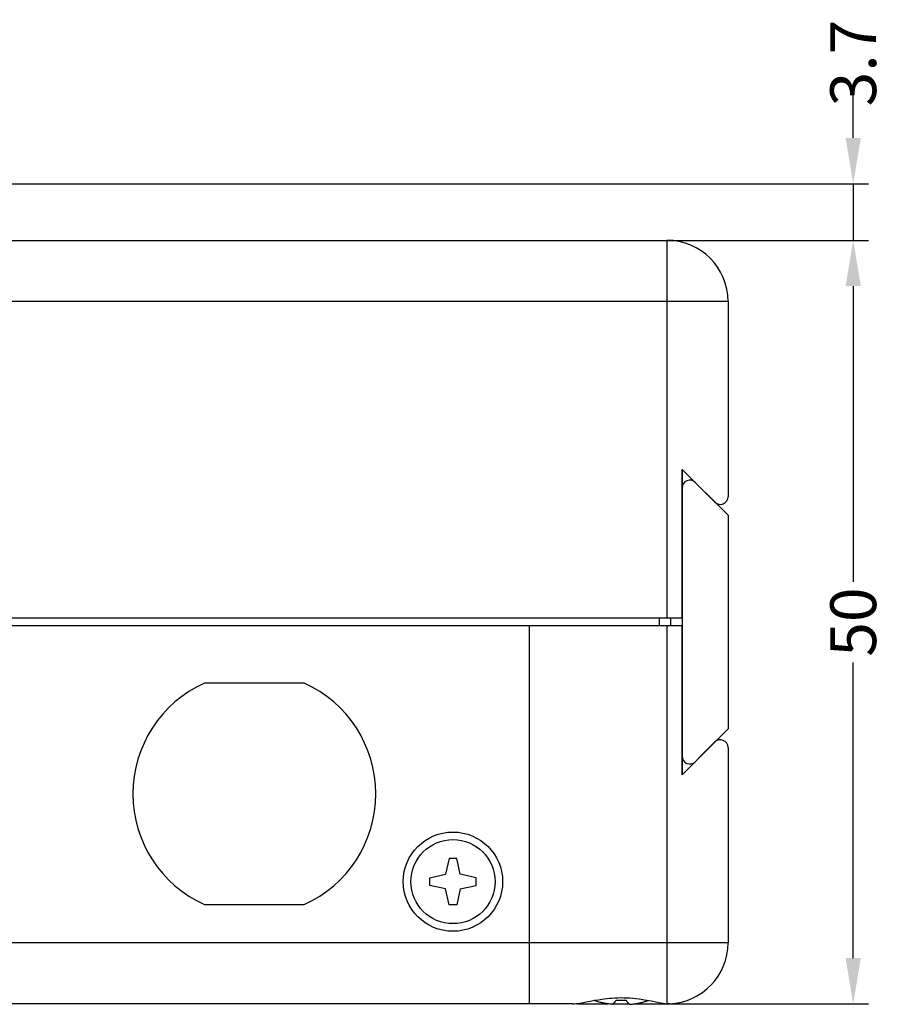
# Model space of a CAD drawing. Units: millimetres. Extents: x 22475 to 28927, y 8564 to 12152.
# Drawn here: x 25313 to 25370, y 11633 to 11698 of the extents above; entities that cross this region are included whole.
import ezdxf

# ---------------------------------------------------------------- set-up
doc = ezdxf.new("R2010")
doc.units = ezdxf.units.MM
doc.layers.add('DIM_1', color=252, linetype='Continuous')
doc.styles.add('ARIAL', font='arial.ttf')
doc.dimstyles.new('MBP_DIM2', dxfattribs={"dimscale": 0, "dimtxt": 3, "dimasz": 3, "dimexe": 1, "dimexo": 0, "dimgap": 0.5, "dimtad": 0, "dimdec": 1, "dimlfac": -1, "dimzin": 9, "dimdsep": 46, "dimtxsty": 'ARIAL', "dimcen": -1, "dimclrd": 256, "dimclre": 256, "dimclrt": 80, "dimadec": 0, "dimazin": 0, "dimtfac": 0.7, "dimtdec": 1, "dimtmove": 1, "dimatfit": 2, "dimfxl": 1, "dimtolj": 1, "dimtzin": 9, "dimarcsym": 0})

# ---------------------------------------------------------------- blocks, each defined once
blk = doc.blocks.new('*D279')
at = {"layer": 'DEFPOINTS', "color": 0}
for p in [(25355.844, 11683.214), (25355.844, 11633.212), (25368.037, 11633.212)]:
    blk.add_point(p, dxfattribs=at)
at = {"layer": 'DIM_1', "lineweight": -2}
for p, q in [((25355.844, 11683.214), (25369.037, 11683.214)), ((25368.037, 11680.214), (25368.037, 11660.857)), ((25368.037, 11636.212), (25368.037, 11655.569)), ((25355.844, 11633.212), (25369.037, 11633.212))]:
    blk.add_line(p, q, dxfattribs=at)
at = {"layer": 'DIM_1'}
for points in [[(25367.537, 11680.214), (25368.537, 11680.214), (25368.037, 11683.214)], [(25367.537, 11636.212), (25368.537, 11636.212), (25368.037, 11633.212)]]:
    blk.add_solid(points, dxfattribs=at)
at = {"layer": 'DIM_1', "color": 80, "insert": (25368.037, 11658.213), "char_height": 3, "attachment_point": 5, "rotation": 90, "style": 'ARIAL'}
blk.add_mtext('\\A1;50', dxfattribs=at)
blk = doc.blocks.new('*D280')
at = {"layer": 'DEFPOINTS', "color": 0}
for p in [(25309.335, 11686.924), (25355.844, 11683.214), (25368.037, 11683.214)]:
    blk.add_point(p, dxfattribs=at)
at = {"layer": 'DIM_1', "lineweight": -2}
for p, q in [((25368.037, 11689.924), (25368.037, 11692.924)), ((25309.335, 11686.924), (25369.037, 11686.924)), ((25368.037, 11686.924), (25368.037, 11683.214)), ((25355.844, 11683.214), (25369.037, 11683.214)), ((25368.037, 11680.214), (25368.037, 11677.214))]:
    blk.add_line(p, q, dxfattribs=at)
at = {"layer": 'DIM_1'}
for points in [[(25367.537, 11689.924), (25368.537, 11689.924), (25368.037, 11686.924)], [(25367.537, 11680.214), (25368.537, 11680.214), (25368.037, 11683.214)]]:
    blk.add_solid(points, dxfattribs=at)
at = {"layer": 'DIM_1', "color": 80, "insert": (25368.037, 11694.824), "char_height": 3, "attachment_point": 5, "rotation": 90, "style": 'ARIAL'}
blk.add_mtext('\\A1;3.7', dxfattribs=at)

msp = doc.modelspace()

# ---------------------------------------------------------------- linework, layer by layer
at = {"color": 0}
for p, q in [((25281.844, 11683.214), (25355.844, 11683.214)), ((25355.844, 11683.214), (25355.844, 11658.464)), ((25359.844, 11679.214), (25277.844, 11679.214)), ((25359.844, 11679.214), (25359.844, 11666.422)), ((25356.844, 11668.214), (25358.99, 11666.068)), ((25356.844, 11658.464), (25356.844, 11668.214)), ((25356.844, 11668.214), (25356.844, 11648.214)), ((25356.844, 11668.214), (25359.844, 11665.214)), ((25359.844, 11665.214), (25359.844, 11651.214)), ((25356.844, 11658.464), (25280.844, 11658.464)), ((25356.844, 11657.964), (25280.844, 11657.964)), ((25346.844, 11633.214), (25346.844, 11657.964)), ((25355.344, 11658.464), (25355.344, 11657.964)), ((25355.844, 11657.964), (25355.844, 11633.222)), ((25356.094, 11657.964), (25356.094, 11658.464)), ((25356.844, 11648.214), (25356.844, 11657.964)), ((25332.106, 11654.214), (25325.582, 11654.214)), ((25359.844, 11651.214), (25356.844, 11648.214)), ((25356.844, 11648.214), (25358.99, 11650.361)), ((25359.844, 11650.007), (25359.844, 11637.214)), ((25341.592, 11642.728), (25341.363, 11641.696)), ((25342.096, 11642.728), (25341.592, 11642.728)), ((25342.325, 11641.696), (25342.096, 11642.728)), ((25340.33, 11641.467), (25341.363, 11641.696)), ((25340.33, 11640.962), (25340.33, 11641.467)), ((25343.357, 11641.467), (25342.325, 11641.696)), ((25343.357, 11640.962), (25343.357, 11641.467)), ((25341.363, 11640.733), (25340.33, 11640.962)), ((25341.592, 11639.701), (25341.363, 11640.733)), ((25342.325, 11640.733), (25342.096, 11639.701)), ((25342.325, 11640.733), (25343.357, 11640.962)), ((25325.582, 11639.714), (25332.106, 11639.714)), ((25342.096, 11639.701), (25341.592, 11639.701)), ((25359.844, 11637.214), (25277.844, 11637.214)), ((25349.672, 11633.214), (25288.016, 11633.214)), ((25349.962, 11633.214), (25351.969, 11633.214)), ((25352.314, 11633.214), (25353.374, 11633.214)), ((25353.711, 11633.214), (25355.844, 11633.214))]:
    msp.add_line(p, q, dxfattribs=at)
for points in [[(25349.672, 11633.214), (25349.77, 11633.217), (25349.875, 11633.224), (25349.991, 11633.237), (25350.123, 11633.256), (25350.285, 11633.284), (25350.289, 11633.284), (25350.57, 11633.337), (25350.833, 11633.388), (25351.124, 11633.443), (25351.234, 11633.463), (25351.48, 11633.503), (25351.707, 11633.537), (25351.919, 11633.563), (25352.119, 11633.584), (25352.23, 11633.593), (25352.43, 11633.606), (25352.628, 11633.614), (25352.825, 11633.617), (25353.02, 11633.615), (25353.214, 11633.609), (25353.407, 11633.597), (25353.607, 11633.58), (25353.816, 11633.558), (25354.034, 11633.529), (25354.262, 11633.495), (25354.269, 11633.494), (25354.512, 11633.452), (25354.804, 11633.398), (25355.218, 11633.317)], [(25352.251, 11633.181), (25352.182, 11633.188), (25352.113, 11633.195), (25352.105, 11633.196), (25352.036, 11633.205), (25351.967, 11633.214), (25351.898, 11633.225), (25351.829, 11633.237), (25351.802, 11633.241), (25351.733, 11633.254), (25351.665, 11633.268), (25351.597, 11633.283), (25351.547, 11633.294), (25351.479, 11633.31), (25351.412, 11633.328), (25351.345, 11633.346), (25351.278, 11633.365), (25351.272, 11633.367), (25351.205, 11633.387), (25351.139, 11633.408), (25351.073, 11633.43), (25351.069, 11633.432)], [(25352.251, 11633.181), (25352.26, 11633.185), (25352.269, 11633.189), (25352.278, 11633.194), (25352.288, 11633.198), (25352.297, 11633.204), (25352.305, 11633.209), (25352.314, 11633.215), (25352.324, 11633.221), (25352.333, 11633.228), (25352.343, 11633.235), (25352.353, 11633.243), (25352.358, 11633.247), (25352.368, 11633.256), (25352.378, 11633.265), (25352.388, 11633.274), (25352.398, 11633.284), (25352.408, 11633.295), (25352.413, 11633.3), (25352.423, 11633.311), (25352.433, 11633.323), (25352.444, 11633.336), (25352.454, 11633.349), (25352.465, 11633.362), (25352.471, 11633.37), (25352.481, 11633.385), (25352.492, 11633.4), (25352.503, 11633.416), (25352.514, 11633.432), (25352.525, 11633.449), (25352.533, 11633.463)], [(25353.155, 11633.463), (25353.163, 11633.449), (25353.174, 11633.432), (25353.185, 11633.416), (25353.196, 11633.4), (25353.207, 11633.385), (25353.217, 11633.37), (25353.223, 11633.362), (25353.234, 11633.349), (25353.244, 11633.336), (25353.255, 11633.323), (25353.265, 11633.311), (25353.275, 11633.3), (25353.28, 11633.295), (25353.29, 11633.284), (25353.3, 11633.274), (25353.31, 11633.265), (25353.32, 11633.256), (25353.33, 11633.247), (25353.335, 11633.243), (25353.345, 11633.235), (25353.354, 11633.228), (25353.364, 11633.221), (25353.373, 11633.215), (25353.383, 11633.209), (25353.391, 11633.204), (25353.4, 11633.198), (25353.409, 11633.194), (25353.419, 11633.189), (25353.428, 11633.185), (25353.437, 11633.181)], [(25354.416, 11633.367), (25354.436, 11633.373), (25354.456, 11633.379), (25354.477, 11633.385), (25354.497, 11633.392), (25354.517, 11633.398), (25354.537, 11633.404), (25354.558, 11633.411), (25354.578, 11633.418), (25354.598, 11633.424), (25354.618, 11633.431)], [(25353.437, 11633.181), (25353.5, 11633.187), (25353.562, 11633.194), (25353.589, 11633.197), (25353.652, 11633.205), (25353.715, 11633.214), (25353.777, 11633.223), (25353.84, 11633.233), (25353.886, 11633.241), (25353.948, 11633.253), (25354.01, 11633.265), (25354.072, 11633.279), (25354.134, 11633.292), (25354.141, 11633.294), (25354.202, 11633.309), (25354.263, 11633.325), (25354.325, 11633.341), (25354.386, 11633.358), (25354.416, 11633.367)], [(25355.218, 11633.317), (25355.417, 11633.28), (25355.577, 11633.254), (25355.716, 11633.235), (25355.844, 11633.222)], [(25356.016, 11633.218), (25356.003, 11633.218), (25355.991, 11633.217), (25355.978, 11633.217), (25355.965, 11633.217), (25355.961, 11633.217), (25355.948, 11633.217), (25355.934, 11633.217), (25355.92, 11633.218), (25355.906, 11633.218), (25355.904, 11633.218), (25355.889, 11633.219), (25355.875, 11633.22), (25355.861, 11633.221), (25355.846, 11633.222), (25355.844, 11633.222)]]:
    msp.add_lwpolyline(points, dxfattribs=at)
for radius in [3.25, 2.75]:
    msp.add_circle((25341.844, 11641.214), radius, dxfattribs=at)
for centre, radius, start, end in [((25355.844, 11679.214), 4, 0, 90), ((25357.344, 11667.007), 0.5, 45, 180), ((25359.344, 11666.422), 0.5, 225, 0), ((25328.844, 11646.964), 7.95, 114.22381, 245.77619), ((25328.844, 11646.964), 7.95, 294.22381, 65.77619), ((25359.344, 11650.007), 0.5, 0, 135), ((25357.344, 11649.422), 0.5, 180, 315), ((25355.844, 11637.214), 4, 272.46655, 0), ((25352.844, 11638.414), 4.961, 266.40807, 273.59193)]:
    msp.add_arc(centre, radius, start, end, dxfattribs=at)

# ---------------------------------------------------------------- dimensions: what is measured, and where the dimension line sits
at = {"layer": 'DIM_1'}
dim = msp.add_linear_dim(base=(25368.037, 11683.214), p1=(25309.335, 11686.924), p2=(25355.844, 11683.214), angle=90, dimstyle='MBP_DIM2', override={"dimscale": 1}, dxfattribs=at)
dim.commit()
dim.dimension.update_dxf_attribs({"geometry": '*D280', "text_midpoint": (25368.037, 11694.824), "dimtype": 160})
dim = msp.add_linear_dim(base=(25368.037, 11633.212), p1=(25355.844, 11683.214), p2=(25355.844, 11633.212), angle=90, dimstyle='MBP_DIM2', override={"dimscale": 1}, dxfattribs=at)
dim.commit()
dim.dimension.update_dxf_attribs({"geometry": '*D279', "text_midpoint": (25368.037, 11658.213)})

doc.saveas('drawing.dxf')
